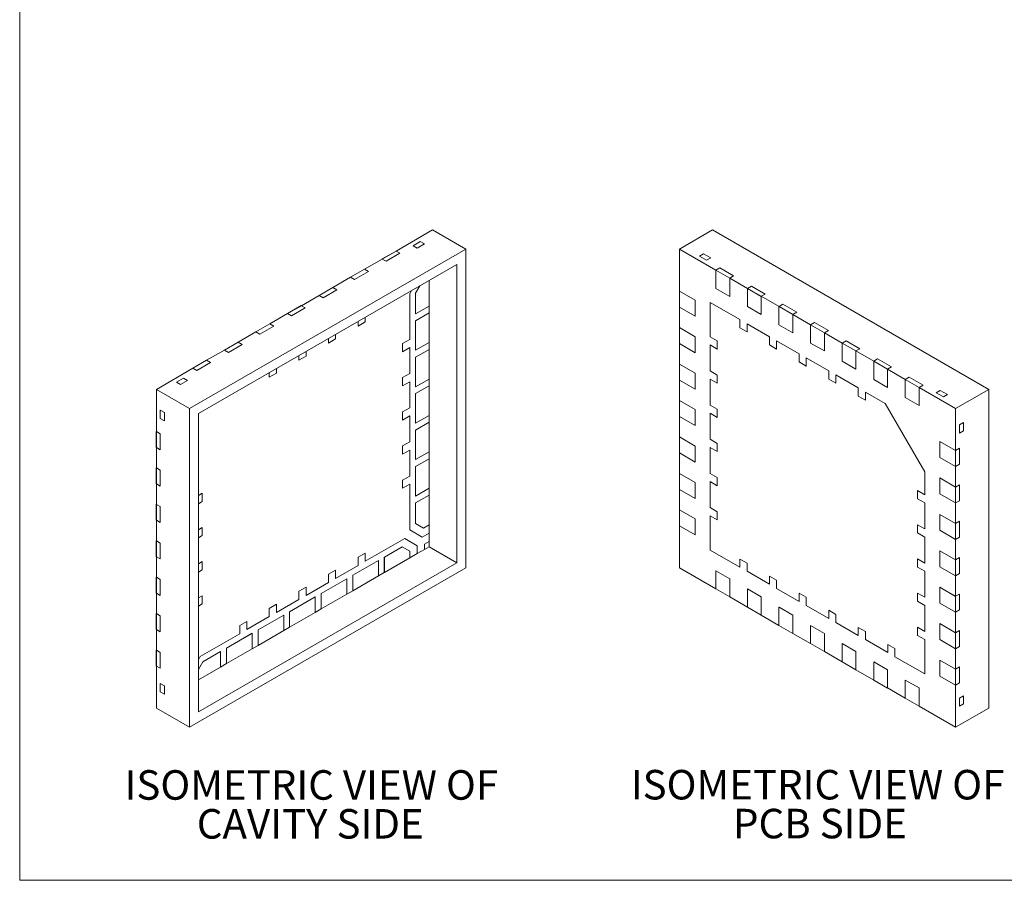
# Model space of a CAD drawing. Units: millimetres. Extents: x 0.8 to 27, y 1 to 20.8.
# Drawn here: x 0.8 to 11.4, y 1 to 10.3 of the extents above; entities that cross this region are included whole.
import ezdxf

# ---------------------------------------------------------------- set-up
doc = ezdxf.new("R2010")
doc.units = ezdxf.units.MM
doc.header["$LTSCALE"] = 0.1
doc.styles.add('SLDTEXTSTYLE0', font='GOTHIC.TTF', dxfattribs={"width": 0.913})

# ---------------------------------------------------------------- blocks, each defined once
blk = doc.blocks.new('SW_NOTE_10')
at = {"color": 0, "linetype": 'Continuous', "lineweight": 0, "char_height": 0.3175, "attachment_point": 1, "style": 'SLDTEXTSTYLE0'}
for s, insert in [('ISOMETRIC VIEW OF ', (0, 0.406)), ('PCB SIDE', (1.099, -0.012))]:
    blk.add_mtext(s, dxfattribs=dict(at, insert=insert))
blk = doc.blocks.new('SW_NOTE_11')
at = {"color": 0, "linetype": 'Continuous', "lineweight": 0, "char_height": 0.3175, "attachment_point": 1, "style": 'SLDTEXTSTYLE0'}
for s, insert in [('ISOMETRIC VIEW OF ', (0, 0.406)), ('CAVITY SIDE', (0.777, -0.012))]:
    blk.add_mtext(s, dxfattribs=dict(at, insert=insert))

msp = doc.modelspace()

# ---------------------------------------------------------------- linework, layer by layer
at = {"color": 7, "linetype": 'Continuous', "lineweight": 0}
for p in [(0.83801, 20.80787), (27.00001, 0.99587)]:
    msp.add_line(p, (0.83801, 0.99587), dxfattribs=at)
at = {"color": 7, "linetype": 'Continuous', "lineweight": 15}
for p, q in [((4.88489, 7.76528), (5.27734, 7.99183)), ((5.27734, 7.99183), (5.63372, 7.78609)), ((7.93183, 7.78622), (8.28821, 7.99195)), ((8.28821, 7.99195), (11.25806, 6.27749)), ((5.06945, 7.82283), (5.14582, 7.86692)), ((5.18952, 7.84169), (5.11315, 7.7976)), ((5.18952, 7.84169), (5.14582, 7.86692)), ((5.63372, 7.78609), (2.66387, 6.07164)), ((4.88468, 7.7654), (4.73619, 7.67967)), ((4.7364, 7.67955), (4.88489, 7.76528)), ((4.92732, 7.74078), (4.77883, 7.65506)), ((4.88489, 7.76528), (4.88468, 7.7654)), ((4.88489, 7.76528), (4.92732, 7.74078)), ((5.06945, 7.82283), (5.11315, 7.7976)), ((5.63372, 4.35662), (5.63372, 7.78609)), ((8.32428, 7.55966), (7.93183, 7.78622)), ((7.93183, 7.78622), (7.93183, 7.33304)), ((8.19191, 7.73552), (8.14821, 7.71029)), ((8.19191, 7.73552), (8.26827, 7.69143)), ((4.54548, 7.56934), (4.7364, 7.67955)), ((4.73619, 7.67943), (4.73619, 7.67967)), ((4.73619, 7.67967), (4.7364, 7.67955)), ((4.77883, 7.65506), (4.7364, 7.67955)), ((8.22457, 7.6662), (8.14821, 7.71029)), ((8.22457, 7.6662), (8.26827, 7.69143)), ((5.53826, 7.62075), (2.75933, 6.01651)), ((4.54527, 7.56946), (4.39678, 7.48374)), ((4.39699, 7.48361), (4.54548, 7.56934)), ((4.58791, 7.54484), (4.43942, 7.45912)), ((4.54548, 7.56934), (4.54527, 7.56946)), ((4.54548, 7.56934), (4.58791, 7.54484)), ((5.53826, 4.41175), (5.53826, 7.62075)), ((8.32428, 7.55966), (8.32406, 7.55954)), ((8.32406, 7.55954), (8.47256, 7.47382)), ((8.32406, 7.55954), (8.32406, 7.36357)), ((8.32428, 7.55966), (8.3667, 7.58415)), ((8.47277, 7.47394), (8.32428, 7.55966)), ((8.3667, 7.58415), (8.51519, 7.49843)), ((4.20607, 7.3734), (4.39699, 7.48361)), ((4.39678, 7.48374), (4.39699, 7.48361)), ((4.39678, 7.48349), (4.39678, 7.48374)), ((4.43942, 7.45912), (4.39699, 7.48361)), ((5.23981, 7.17234), (5.23981, 7.44846)), ((8.47256, 7.47382), (8.47277, 7.47394)), ((8.47256, 7.27785), (8.47256, 7.47382)), ((8.51519, 7.49843), (8.47277, 7.47394)), ((8.66369, 7.36372), (8.47277, 7.47394)), ((8.47277, 7.27797), (8.47277, 7.47394)), ((4.20586, 7.37352), (4.05737, 7.2878)), ((4.05758, 7.28768), (4.20607, 7.3734)), ((4.2485, 7.34891), (4.10001, 7.26318)), ((4.20607, 7.3734), (4.20586, 7.37352)), ((4.20607, 7.3734), (4.2485, 7.34891)), ((5.0319, 7.30498), (5.05222, 7.34017)), ((5.14179, 7.39188), (5.09533, 7.3114)), ((5.09533, 7.3114), (5.09533, 7.08918)), ((5.09554, 7.31128), (5.09533, 7.3114)), ((5.14222, 7.39212), (5.09554, 7.31128)), ((5.09554, 7.31128), (5.09554, 7.08905)), ((7.93162, 7.33291), (7.93183, 7.33304)), ((8.10133, 7.23494), (7.93162, 7.33291)), ((7.93162, 7.16144), (7.93162, 7.33291)), ((8.10154, 7.23507), (7.93183, 7.33304)), ((8.32406, 7.36357), (8.47256, 7.27785)), ((8.66369, 7.36372), (8.66347, 7.3636)), ((8.66347, 7.3636), (8.66347, 7.16763)), ((8.66347, 7.3636), (8.81197, 7.27788)), ((8.66369, 7.36372), (8.70611, 7.38822)), ((8.81218, 7.278), (8.66369, 7.36372)), ((8.70611, 7.38822), (8.85461, 7.30249)), ((3.86666, 7.17746), (4.05758, 7.28768)), ((4.05737, 7.28755), (4.05737, 7.2878)), ((4.05737, 7.2878), (4.05758, 7.28768)), ((4.10001, 7.26318), (4.05758, 7.28768)), ((5.0319, 6.8147), (5.0319, 7.30498)), ((8.10133, 7.23494), (8.10154, 7.23507)), ((8.10133, 7.06347), (8.10133, 7.23494)), ((8.10154, 7.06359), (8.10154, 7.23507)), ((8.26339, 7.21144), (8.26361, 7.21157)), ((8.26339, 6.84253), (8.26339, 7.21144)), ((8.26339, 7.21144), (8.58286, 7.02702)), ((8.58308, 7.02714), (8.26361, 7.21157)), ((8.47256, 7.27785), (8.47277, 7.27797)), ((8.81197, 7.27788), (8.81218, 7.278)), ((8.81197, 7.08191), (8.81197, 7.27788)), ((8.85461, 7.30249), (8.81218, 7.278)), ((9.0031, 7.16779), (8.81218, 7.278)), ((8.81218, 7.08203), (8.81218, 7.278)), ((3.86645, 7.17758), (3.71796, 7.09186)), ((3.71817, 7.09174), (3.86666, 7.17746)), ((3.90909, 7.15297), (3.76059, 7.06725)), ((3.86666, 7.17746), (3.86645, 7.17758)), ((3.86666, 7.17746), (3.90909, 7.15297)), ((5.2396, 7.09897), (5.09533, 7.01569)), ((5.09554, 7.08905), (5.23981, 7.17234)), ((5.23981, 7.09885), (5.09554, 7.01556)), ((5.2396, 7.17222), (5.2396, 7.09897)), ((5.23981, 7.09885), (5.2396, 7.09897)), ((5.23981, 6.7804), (5.23981, 7.09885)), ((7.93162, 7.16144), (8.10133, 7.06347)), ((7.93183, 7.16132), (7.93183, 6.9411)), ((8.66347, 7.16763), (8.81197, 7.08191)), ((9.0031, 7.16779), (9.00289, 7.16766)), ((9.00289, 7.16766), (9.15138, 7.08194)), ((9.00289, 7.16766), (9.00289, 6.97169)), ((9.0031, 7.16779), (9.04552, 7.19228)), ((9.15159, 7.08206), (9.0031, 7.16779)), ((9.04552, 7.19228), (9.19402, 7.10656)), ((9.19402, 7.10656), (9.15159, 7.08206)), ((3.52725, 6.98152), (3.71817, 7.09174)), ((3.71796, 7.09186), (3.71817, 7.09174)), ((3.71796, 7.09162), (3.71796, 7.09186)), ((3.76059, 7.06725), (3.71817, 7.09174)), ((4.47696, 6.95879), (4.47696, 7.00808)), ((4.55312, 7.003), (4.47696, 6.95904)), ((4.55333, 7.00288), (4.47696, 6.95879)), ((4.55312, 7.05204), (4.55312, 7.003)), ((4.55333, 7.00288), (4.55312, 7.003)), ((4.55333, 7.05217), (4.55333, 7.00288)), ((5.09554, 7.08905), (5.09533, 7.08918)), ((5.09533, 7.01569), (5.09533, 6.69724)), ((5.09554, 7.01556), (5.09533, 7.01569)), ((5.09554, 7.01556), (5.09554, 6.69711)), ((8.10133, 7.06347), (8.10154, 7.06359)), ((8.58286, 7.02702), (8.58308, 7.02714)), ((8.58286, 7.02702), (8.58286, 6.93883)), ((8.58308, 6.93895), (8.58308, 7.02714)), ((8.81197, 7.08191), (8.81218, 7.08203)), ((9.15138, 7.08194), (9.15159, 7.08206)), ((9.15138, 6.88597), (9.15138, 7.08194)), ((9.34251, 6.97185), (9.15159, 7.08206)), ((9.15159, 6.88609), (9.15159, 7.08206)), ((9.34251, 6.97185), (9.38494, 6.99634)), ((9.38494, 6.99634), (9.53343, 6.91062)), ((3.18784, 6.78559), (3.37876, 6.8958)), ((3.52704, 6.98165), (3.37854, 6.89592)), ((3.37854, 6.89592), (3.37876, 6.8958)), ((3.37854, 6.89568), (3.37854, 6.89592)), ((3.37876, 6.8958), (3.52725, 6.98152)), ((3.42118, 6.87131), (3.37876, 6.8958)), ((3.56968, 6.95703), (3.42118, 6.87131)), ((3.52725, 6.98152), (3.52704, 6.98165)), ((3.52725, 6.98152), (3.56968, 6.95703)), ((7.93162, 6.94097), (7.93183, 6.9411)), ((8.10133, 6.843), (7.93162, 6.94097)), ((7.93162, 6.7695), (7.93162, 6.94097)), ((8.10154, 6.84313), (7.93183, 6.9411)), ((8.58286, 6.93883), (8.58308, 6.93895)), ((8.58286, 6.93883), (8.65923, 6.89474)), ((8.65923, 6.89499), (8.58308, 6.93895)), ((8.65923, 6.98293), (8.65944, 6.98305)), ((8.65923, 6.89474), (8.65923, 6.98293)), ((8.65923, 6.98293), (8.90106, 6.84332)), ((8.90127, 6.84345), (8.65944, 6.98305)), ((9.00289, 6.97169), (9.15138, 6.88597)), ((9.15138, 6.88597), (9.15159, 6.88609)), ((9.34251, 6.97185), (9.3423, 6.97173)), ((9.3423, 6.97173), (9.49079, 6.886)), ((9.3423, 6.97173), (9.3423, 6.77576)), ((9.491, 6.88613), (9.34251, 6.97185)), ((9.49079, 6.886), (9.491, 6.88613)), ((9.49079, 6.69003), (9.49079, 6.886)), ((9.53343, 6.91062), (9.491, 6.88613)), ((9.68192, 6.77591), (9.491, 6.88613)), ((9.491, 6.69016), (9.491, 6.88613)), ((3.18763, 6.78571), (3.03913, 6.69998)), ((3.03935, 6.69986), (3.18784, 6.78559)), ((3.18784, 6.78559), (3.18763, 6.78571)), ((3.18784, 6.78559), (3.23026, 6.76109)), ((4.15877, 6.7751), (4.15877, 6.82439)), ((4.23492, 6.81931), (4.15877, 6.77534)), ((4.23513, 6.81919), (4.15877, 6.7751)), ((4.23492, 6.86835), (4.23492, 6.81931)), ((4.23513, 6.81919), (4.23492, 6.81931)), ((4.23513, 6.86847), (4.23513, 6.81919)), ((4.95553, 6.77062), (5.0319, 6.8147)), ((5.09554, 6.69711), (5.23981, 6.7804)), ((5.2396, 6.78028), (5.2396, 6.70703)), ((8.10133, 6.843), (8.10154, 6.84313)), ((8.10133, 6.67153), (8.10133, 6.843)), ((8.10154, 6.67165), (8.10154, 6.84313)), ((8.33976, 6.79844), (8.26339, 6.84253)), ((8.33976, 6.71026), (8.33976, 6.79844)), ((8.90106, 6.84332), (8.90127, 6.84345)), ((8.90106, 6.84332), (8.90106, 6.75514)), ((8.90127, 6.75526), (8.90127, 6.84345)), ((8.97743, 6.79924), (8.97764, 6.79936)), ((8.97743, 6.71105), (8.97743, 6.79924)), ((8.97743, 6.79924), (9.21926, 6.65963)), ((9.21947, 6.65976), (8.97764, 6.79936)), ((9.68192, 6.77591), (9.72435, 6.8004)), ((9.72435, 6.8004), (9.87284, 6.71468)), ((2.84843, 6.58965), (3.03935, 6.69986)), ((3.03913, 6.69998), (3.03935, 6.69986)), ((3.03913, 6.69974), (3.03913, 6.69998)), ((3.08177, 6.67537), (3.03935, 6.69986)), ((3.23026, 6.76109), (3.08177, 6.67537)), ((3.91672, 6.68466), (3.91672, 6.63562)), ((3.91694, 6.68478), (3.91694, 6.63549)), ((4.95553, 6.68243), (4.95553, 6.77062)), ((4.95553, 6.68267), (5.03169, 6.72664)), ((5.0319, 6.72652), (4.95553, 6.68243)), ((5.0319, 6.72652), (5.03169, 6.72664)), ((5.0319, 6.44726), (5.0319, 6.72652)), ((5.2396, 6.70703), (5.09533, 6.62375)), ((5.09554, 6.69711), (5.09533, 6.69724)), ((5.23981, 6.70691), (5.09554, 6.62362)), ((5.23981, 6.70691), (5.2396, 6.70703)), ((5.23981, 6.38846), (5.23981, 6.70691)), ((7.93162, 6.7695), (8.10133, 6.67153)), ((7.93183, 6.76938), (7.93183, 6.54916)), ((8.10133, 6.67153), (8.10154, 6.67165)), ((8.26339, 6.75434), (8.26361, 6.75447)), ((8.26339, 6.47509), (8.26339, 6.75434)), ((8.26339, 6.75434), (8.33976, 6.71026)), ((8.33976, 6.7105), (8.26361, 6.75447)), ((8.90106, 6.75514), (8.90127, 6.75526)), ((8.90106, 6.75514), (8.97743, 6.71105)), ((8.97743, 6.7113), (8.90127, 6.75526)), ((9.3423, 6.77576), (9.49079, 6.69003)), ((9.49079, 6.69003), (9.491, 6.69016)), ((9.68192, 6.77591), (9.68171, 6.77579)), ((9.68171, 6.77579), (9.8302, 6.69007)), ((9.68171, 6.77579), (9.68171, 6.57982)), ((9.83041, 6.69019), (9.68192, 6.77591)), ((9.8302, 6.69007), (9.83041, 6.69019)), ((9.8302, 6.4941), (9.8302, 6.69007)), ((9.87284, 6.71468), (9.83041, 6.69019)), ((10.02133, 6.57997), (9.83041, 6.69019)), ((9.83041, 6.49422), (9.83041, 6.69019)), ((2.84821, 6.58977), (2.69972, 6.50405)), ((2.69993, 6.50392), (2.84843, 6.58965)), ((2.89085, 6.56516), (2.74236, 6.47943)), ((2.84843, 6.58965), (2.84821, 6.58977)), ((2.84843, 6.58965), (2.89085, 6.56516)), ((3.84057, 6.59141), (3.84057, 6.6407)), ((3.91672, 6.63562), (3.84057, 6.59165)), ((3.91694, 6.63549), (3.84057, 6.59141)), ((3.91694, 6.63549), (3.91672, 6.63562)), ((5.09533, 6.62375), (5.09533, 6.3053)), ((5.09554, 6.62362), (5.09533, 6.62375)), ((5.09554, 6.62362), (5.09554, 6.30517)), ((9.21926, 6.65963), (9.21947, 6.65976)), ((9.21926, 6.65963), (9.21926, 6.57145)), ((9.21926, 6.57145), (9.21947, 6.57157)), ((9.21926, 6.57145), (9.29563, 6.52736)), ((9.21947, 6.57157), (9.21947, 6.65976)), ((9.29563, 6.52761), (9.21947, 6.57157)), ((9.29563, 6.61555), (9.29584, 6.61567)), ((9.29563, 6.52736), (9.29563, 6.61555)), ((9.29563, 6.61555), (9.53746, 6.47594)), ((9.53767, 6.47606), (9.29584, 6.61567)), ((9.68171, 6.57982), (9.8302, 6.4941)), ((10.02133, 6.57997), (10.02112, 6.57985)), ((10.02112, 6.57985), (10.16961, 6.49413)), ((10.02112, 6.57985), (10.02112, 6.38388)), ((10.02133, 6.57997), (10.06376, 6.60447)), ((10.16982, 6.49425), (10.02133, 6.57997)), ((10.06376, 6.60447), (10.21225, 6.51874)), ((2.30749, 6.27737), (2.69993, 6.50392)), ((2.69972, 6.5038), (2.69972, 6.50405)), ((2.69972, 6.50405), (2.69993, 6.50392)), ((2.74236, 6.47943), (2.69993, 6.50392)), ((3.59853, 6.50097), (3.59853, 6.45192)), ((3.59874, 6.50109), (3.59874, 6.4518)), ((7.93162, 6.54903), (7.93183, 6.54916)), ((8.10133, 6.45107), (7.93162, 6.54903)), ((7.93162, 6.37756), (7.93162, 6.54903)), ((8.10154, 6.45119), (7.93183, 6.54916)), ((8.33976, 6.431), (8.26339, 6.47509)), ((9.53746, 6.47594), (9.53767, 6.47606)), ((9.53746, 6.47594), (9.53746, 6.38775)), ((9.53767, 6.38788), (9.53767, 6.47606)), ((9.8302, 6.4941), (9.83041, 6.49422)), ((10.16961, 6.49413), (10.16982, 6.49425)), ((10.16961, 6.29816), (10.16961, 6.49413)), ((10.21225, 6.51874), (10.16982, 6.49425)), ((10.36074, 6.38403), (10.16982, 6.49425)), ((10.16982, 6.29828), (10.16982, 6.49425)), ((2.52386, 6.3533), (2.60023, 6.39738)), ((2.52386, 6.3533), (2.56756, 6.32807)), ((2.64393, 6.37216), (2.56756, 6.32807)), ((2.64393, 6.37216), (2.60023, 6.39738)), ((3.52237, 6.40772), (3.52237, 6.457)), ((3.59853, 6.45192), (3.52237, 6.40796)), ((3.59874, 6.4518), (3.52237, 6.40772)), ((3.59874, 6.4518), (3.59853, 6.45192)), ((4.95553, 6.40317), (5.0319, 6.44726)), ((4.95553, 6.31499), (4.95553, 6.40317)), ((4.95553, 6.31523), (5.03169, 6.35919)), ((5.0319, 6.35907), (4.95553, 6.31499)), ((5.0319, 6.35907), (5.03169, 6.35919)), ((5.0319, 6.07981), (5.0319, 6.35907)), ((5.09554, 6.30517), (5.23981, 6.38846)), ((5.2396, 6.38834), (5.2396, 6.31509)), ((7.93162, 6.37756), (8.10133, 6.27959)), ((7.93183, 6.37744), (7.93183, 6.15722)), ((8.10133, 6.45107), (8.10154, 6.45119)), ((8.10133, 6.27959), (8.10133, 6.45107)), ((8.10154, 6.27971), (8.10154, 6.45119)), ((8.26339, 6.3869), (8.26361, 6.38702)), ((8.26339, 6.10764), (8.26339, 6.3869)), ((8.26339, 6.3869), (8.33976, 6.34281)), ((8.33976, 6.34306), (8.26361, 6.38702)), ((8.33976, 6.34281), (8.33976, 6.431)), ((9.53746, 6.38775), (9.53767, 6.38788)), ((9.53746, 6.38775), (9.61383, 6.34367)), ((9.61383, 6.34391), (9.53767, 6.38788)), ((9.61383, 6.43185), (9.61404, 6.43198)), ((9.61383, 6.34367), (9.61383, 6.43185)), ((9.61383, 6.43185), (9.85566, 6.29225)), ((9.85587, 6.29237), (9.61404, 6.43198)), ((10.02112, 6.38388), (10.16961, 6.29816)), ((10.36074, 6.38403), (10.36053, 6.38391)), ((10.36053, 6.38391), (10.36053, 6.18794)), ((10.36053, 6.38391), (10.50902, 6.29819)), ((10.36074, 6.38403), (10.40317, 6.40853)), ((10.50924, 6.29831), (10.36074, 6.38403)), ((10.40317, 6.40853), (10.55166, 6.3228)), ((2.30749, 5.82419), (2.30749, 6.27737)), ((2.30749, 6.27737), (2.66387, 6.07164)), ((5.2396, 6.31509), (5.09533, 6.23181)), ((5.09554, 6.30517), (5.09533, 6.3053)), ((5.23981, 6.31497), (5.09554, 6.23169)), ((5.23981, 6.31497), (5.2396, 6.31509)), ((5.23981, 5.99652), (5.23981, 6.31497)), ((8.10133, 6.27959), (8.10154, 6.27971)), ((9.85566, 6.29225), (9.85587, 6.29237)), ((9.85566, 6.29225), (9.85566, 6.20406)), ((9.85587, 6.20419), (9.85587, 6.29237)), ((9.93202, 6.24816), (9.93224, 6.24829)), ((9.93202, 6.15998), (9.93202, 6.24816)), ((9.93202, 6.24816), (10.14543, 6.12497)), ((10.14564, 6.12509), (9.93224, 6.24829)), ((10.16961, 6.29816), (10.16982, 6.29828)), ((10.50902, 6.29819), (10.50924, 6.29831)), ((10.50902, 6.10222), (10.50902, 6.29819)), ((10.55166, 6.3228), (10.50924, 6.29831)), ((10.90168, 6.07176), (10.50924, 6.29831)), ((10.50924, 6.10234), (10.50924, 6.29831)), ((10.73749, 6.26598), (10.69379, 6.24076)), ((10.73749, 6.26598), (10.81386, 6.2219)), ((10.90168, 6.07176), (11.25806, 6.27749)), ((11.25806, 6.27749), (11.25806, 2.84802)), ((5.09533, 6.23181), (5.09533, 5.91336)), ((5.09554, 6.23169), (5.09533, 6.23181)), ((5.09554, 6.23169), (5.09554, 5.91323)), ((7.93162, 6.15709), (7.93183, 6.15722)), ((8.10133, 6.05913), (7.93162, 6.15709)), ((7.93162, 5.98562), (7.93162, 6.15709)), ((8.10154, 6.05925), (7.93183, 6.15722)), ((9.85566, 6.20406), (9.85587, 6.20419)), ((9.85566, 6.20406), (9.93202, 6.15998)), ((9.93202, 6.16022), (9.85587, 6.20419)), ((10.36053, 6.18794), (10.50902, 6.10222)), ((10.77016, 6.19667), (10.69379, 6.24076)), ((10.77016, 6.19667), (10.81386, 6.2219)), ((2.39362, 6.02678), (2.34992, 6.05201)), ((2.34992, 5.96382), (2.34992, 6.05201)), ((2.66387, 6.07164), (2.66387, 2.64216)), ((4.95553, 6.03573), (5.0319, 6.07981)), ((4.95553, 5.94754), (4.95553, 6.03573)), ((8.10133, 6.05913), (8.10154, 6.05925)), ((8.10133, 5.88765), (8.10133, 6.05913)), ((8.10154, 5.88777), (8.10154, 6.05925)), ((8.33976, 6.06356), (8.26339, 6.10764)), ((8.33976, 5.97537), (8.33976, 6.06356)), ((10.14543, 6.12497), (10.14564, 6.12509)), ((10.14543, 6.12497), (10.56969, 5.39012)), ((10.56991, 5.39024), (10.14564, 6.12509)), ((10.50902, 6.10222), (10.50924, 6.10234)), ((10.90168, 5.61858), (10.90168, 6.07176)), ((2.34992, 5.96382), (2.39362, 5.9386)), ((2.39362, 6.02678), (2.39362, 5.9386)), ((2.75933, 6.01651), (2.75933, 2.80751)), ((4.95553, 5.94779), (5.03169, 5.99175)), ((5.0319, 5.99163), (4.95553, 5.94754)), ((5.0319, 5.99163), (5.03169, 5.99175)), ((5.0319, 5.71237), (5.0319, 5.99163)), ((5.09554, 5.91323), (5.23981, 5.99652)), ((5.2396, 5.9964), (5.2396, 5.92315)), ((7.93162, 5.98562), (8.10133, 5.88765)), ((7.93183, 5.9855), (7.93183, 5.76528)), ((8.26339, 6.01946), (8.26361, 6.01958)), ((8.26339, 5.7402), (8.26339, 6.01946)), ((8.26339, 6.01946), (8.33976, 5.97537)), ((8.33976, 5.97562), (8.26361, 6.01958)), ((2.30728, 5.82431), (2.30749, 5.82444)), ((2.30749, 5.82419), (2.30728, 5.82431)), ((2.30728, 5.82431), (2.30728, 5.65284)), ((2.30749, 5.82419), (2.34992, 5.7997)), ((2.30749, 5.65272), (2.30749, 5.82419)), ((5.2396, 5.92315), (5.09533, 5.83987)), ((5.09554, 5.91323), (5.09533, 5.91336)), ((5.09533, 5.83987), (5.09533, 5.52142)), ((5.09554, 5.83975), (5.09533, 5.83987)), ((5.23981, 5.92303), (5.09554, 5.83975)), ((5.09554, 5.83975), (5.09554, 5.52129)), ((5.23981, 5.92303), (5.2396, 5.92315)), ((5.23981, 5.60458), (5.23981, 5.92303)), ((8.10133, 5.88765), (8.10154, 5.88777)), ((10.98781, 5.92061), (10.94411, 5.89538)), ((10.94411, 5.8072), (10.94411, 5.89538)), ((10.94411, 5.8072), (10.98781, 5.83242)), ((10.98781, 5.92061), (10.98781, 5.83242)), ((2.34992, 5.7997), (2.34992, 5.62823)), ((7.93162, 5.76515), (7.93183, 5.76528)), ((8.10133, 5.66719), (7.93162, 5.76515)), ((7.93162, 5.59368), (7.93162, 5.76515)), ((8.10154, 5.66731), (7.93183, 5.76528)), ((8.33976, 5.69611), (8.26339, 5.7402)), ((2.30728, 5.65284), (2.30749, 5.65272)), ((2.30749, 5.43225), (2.30749, 5.65272)), ((2.34992, 5.62823), (2.30749, 5.65272)), ((4.95553, 5.66829), (5.0319, 5.71237)), ((4.95553, 5.5801), (4.95553, 5.66829)), ((4.95553, 5.58034), (5.03169, 5.62431)), ((5.0319, 5.62418), (4.95553, 5.5801)), ((5.0319, 5.62418), (5.03169, 5.62431)), ((5.0319, 5.34493), (5.0319, 5.62418)), ((8.10133, 5.66719), (8.10154, 5.66731)), ((8.10133, 5.49571), (8.10133, 5.66719)), ((8.10154, 5.49583), (8.10154, 5.66731)), ((8.26339, 5.65201), (8.26361, 5.65214)), ((8.26339, 5.37276), (8.26339, 5.65201)), ((8.26339, 5.65201), (8.33976, 5.60793)), ((8.33976, 5.60817), (8.26361, 5.65214)), ((8.33976, 5.60793), (8.33976, 5.69611)), ((10.73176, 5.71643), (10.73197, 5.71655)), ((10.90147, 5.61846), (10.73176, 5.71643)), ((10.73176, 5.71643), (10.73176, 5.54495)), ((10.90168, 5.61858), (10.73197, 5.71655)), ((10.90168, 5.61858), (10.90147, 5.61846)), ((10.90147, 5.61846), (10.90147, 5.44698)), ((10.90168, 5.61858), (10.94411, 5.64307)), ((10.90168, 5.44711), (10.90168, 5.61858)), ((10.94411, 5.64307), (10.94411, 5.4716)), ((5.2396, 5.53121), (5.09533, 5.44793)), ((5.09554, 5.52129), (5.09533, 5.52142)), ((5.09554, 5.52129), (5.23981, 5.60458)), ((5.23981, 5.53109), (5.09554, 5.44781)), ((5.2396, 5.60446), (5.2396, 5.53121)), ((5.23981, 5.53109), (5.2396, 5.53121)), ((5.23981, 5.21264), (5.23981, 5.53109)), ((7.93162, 5.59368), (8.10133, 5.49571)), ((7.93183, 5.59356), (7.93183, 5.37334)), ((10.73176, 5.54495), (10.90147, 5.44698)), ((2.30728, 5.43237), (2.30749, 5.4325)), ((2.30749, 5.43225), (2.30728, 5.43237)), ((2.30728, 5.43237), (2.30728, 5.2609)), ((2.30749, 5.43225), (2.34992, 5.40776)), ((2.30749, 5.43225), (2.30749, 5.26078)), ((2.34992, 5.40776), (2.34992, 5.23629)), ((5.09533, 5.44793), (5.09533, 5.12948)), ((5.09554, 5.44781), (5.09533, 5.44793)), ((5.09554, 5.44781), (5.09554, 5.12936)), ((8.10133, 5.49571), (8.10154, 5.49583)), ((10.90147, 5.44698), (10.90168, 5.44711)), ((10.94411, 5.4716), (10.90168, 5.44711)), ((10.90168, 5.22664), (10.90168, 5.44711)), ((4.95553, 5.30084), (5.0319, 5.34493)), ((4.95553, 5.21266), (4.95553, 5.30084)), ((7.93162, 5.37322), (7.93183, 5.37334)), ((8.10133, 5.27525), (7.93162, 5.37322)), ((7.93162, 5.20174), (7.93162, 5.37322)), ((8.10154, 5.27537), (7.93183, 5.37334)), ((8.33976, 5.32867), (8.26339, 5.37276)), ((8.33976, 5.24048), (8.33976, 5.32867)), ((10.56969, 5.39012), (10.56991, 5.39024)), ((10.56969, 5.39012), (10.56969, 5.14369)), ((10.56991, 5.14381), (10.56991, 5.39024)), ((10.73176, 5.32449), (10.73197, 5.32461)), ((10.90147, 5.22652), (10.73176, 5.32449)), ((10.73176, 5.32449), (10.73176, 5.15301)), ((10.90168, 5.22664), (10.73197, 5.32461)), ((2.30728, 5.2609), (2.30749, 5.26078)), ((2.30749, 5.04031), (2.30749, 5.26078)), ((2.34992, 5.23629), (2.30749, 5.26078)), ((4.95553, 5.2129), (5.03169, 5.25686)), ((5.0319, 5.25674), (4.95553, 5.21266)), ((5.0319, 5.25674), (5.03169, 5.25686)), ((5.0319, 4.76646), (5.0319, 5.25674)), ((5.09554, 5.12936), (5.23981, 5.21264)), ((5.2396, 5.21252), (5.2396, 5.13927)), ((7.93162, 5.20174), (8.10133, 5.10377)), ((7.93183, 5.20162), (7.93183, 4.9814)), ((8.10133, 5.27525), (8.10154, 5.27537)), ((8.10133, 5.10377), (8.10133, 5.27525)), ((8.10154, 5.1039), (8.10154, 5.27537)), ((8.26339, 5.28457), (8.26361, 5.28469)), ((8.26339, 5.00531), (8.26339, 5.28457)), ((8.26339, 5.28457), (8.33976, 5.24048)), ((8.33976, 5.24073), (8.26361, 5.28469)), ((10.90168, 5.22664), (10.90147, 5.22652)), ((10.90147, 5.22652), (10.90147, 5.05504)), ((10.90168, 5.22664), (10.94411, 5.25113)), ((10.90168, 5.22664), (10.90168, 5.05517)), ((10.94411, 5.25113), (10.94411, 5.07966)), ((2.75933, 5.13533), (2.80197, 5.15995)), ((2.80176, 5.07188), (2.80176, 5.15982)), ((2.80197, 5.15995), (2.80197, 5.07176)), ((5.09533, 5.05599), (5.2396, 5.13927)), ((5.09554, 5.12936), (5.09533, 5.12948)), ((5.23981, 5.13915), (5.09554, 5.05587)), ((5.23981, 5.13915), (5.2396, 5.13927)), ((5.23981, 4.8207), (5.23981, 5.13915)), ((8.10133, 5.10377), (8.10154, 5.1039)), ((10.56969, 5.14369), (10.49333, 5.18777)), ((10.49333, 5.18777), (10.49333, 5.09959)), ((10.49333, 5.09959), (10.49354, 5.09971)), ((10.49333, 5.09959), (10.56969, 5.0555)), ((10.49354, 5.18765), (10.49354, 5.09971)), ((10.49354, 5.09971), (10.56991, 5.05562)), ((10.56969, 5.14369), (10.56991, 5.14381)), ((10.73176, 5.15301), (10.90147, 5.05504)), ((2.30728, 5.04043), (2.30749, 5.04056)), ((2.30749, 5.04031), (2.30728, 5.04043)), ((2.30728, 5.04043), (2.30728, 4.86896)), ((2.30749, 5.04031), (2.34992, 5.01582)), ((2.30749, 4.86884), (2.30749, 5.04031)), ((2.34992, 5.01582), (2.34992, 4.84435)), ((2.75933, 5.04739), (2.80176, 5.07188)), ((2.80197, 5.07176), (2.75933, 5.04714)), ((2.80197, 5.07176), (2.80176, 5.07188)), ((5.09533, 5.05599), (5.09533, 4.83376)), ((5.09554, 5.05587), (5.09533, 5.05599)), ((5.09554, 5.05587), (5.09554, 4.83364)), ((7.93162, 4.98128), (7.93183, 4.9814)), ((8.10133, 4.88331), (7.93162, 4.98128)), ((7.93162, 4.8098), (7.93162, 4.98128)), ((8.10154, 4.88343), (7.93183, 4.9814)), ((8.33976, 4.96123), (8.26339, 5.00531)), ((10.56969, 5.0555), (10.56991, 5.05562)), ((10.56969, 5.0555), (10.56969, 4.77624)), ((10.56991, 4.77637), (10.56991, 5.05562)), ((10.90147, 5.05504), (10.90168, 5.05517)), ((10.94411, 5.07966), (10.90168, 5.05517)), ((10.90168, 4.8347), (10.90168, 5.05517)), ((8.10133, 4.88331), (8.10154, 4.88343)), ((8.10133, 4.71183), (8.10133, 4.88331)), ((8.10154, 4.71196), (8.10154, 4.88343)), ((8.26339, 4.91713), (8.26361, 4.91725)), ((8.26339, 4.54821), (8.26339, 4.91713)), ((8.26339, 4.91713), (8.33976, 4.87304)), ((8.33976, 4.87329), (8.26361, 4.91725)), ((8.33976, 4.87304), (8.33976, 4.96123)), ((10.73176, 4.93255), (10.73197, 4.93267)), ((10.90147, 4.83458), (10.73176, 4.93255)), ((10.73176, 4.93255), (10.73176, 4.76107)), ((10.90168, 4.8347), (10.73197, 4.93267)), ((2.30728, 4.86896), (2.30749, 4.86884)), ((2.30749, 4.64837), (2.30749, 4.86884)), ((2.34992, 4.84435), (2.30749, 4.86884)), ((2.75933, 4.76789), (2.80197, 4.7925)), ((2.80176, 4.70444), (2.80176, 4.79238)), ((2.80197, 4.7925), (2.80197, 4.70432)), ((5.16736, 4.68824), (5.0319, 4.76646)), ((5.09554, 4.83364), (5.09533, 4.83376)), ((5.09533, 4.83376), (5.17866, 4.78564)), ((5.09554, 4.83364), (5.17887, 4.78552)), ((5.17887, 4.78552), (5.17866, 4.78564)), ((5.17887, 4.78552), (5.23981, 4.8207)), ((5.2396, 4.82058), (5.2396, 4.73019)), ((7.93162, 4.8098), (8.10133, 4.71183)), ((7.93183, 4.80968), (7.93183, 4.35674)), ((10.56969, 4.77624), (10.49333, 4.82033)), ((10.49333, 4.82033), (10.49333, 4.73214)), ((10.49354, 4.82021), (10.49354, 4.73227)), ((10.56969, 4.77624), (10.56991, 4.77637)), ((10.90168, 4.8347), (10.90147, 4.83458)), ((10.90147, 4.83458), (10.90147, 4.6631)), ((10.90168, 4.8347), (10.94411, 4.85919)), ((10.90168, 4.66323), (10.90168, 4.8347)), ((10.94411, 4.85919), (10.94411, 4.68772)), ((2.75933, 4.67995), (2.80176, 4.70444)), ((2.80197, 4.70432), (2.75933, 4.6797)), ((2.80197, 4.70432), (2.80176, 4.70444)), ((4.55333, 4.42783), (4.9779, 4.67293)), ((4.9779, 4.67293), (5.11336, 4.59471)), ((4.9779, 4.67293), (5.11315, 4.59483)), ((5.2396, 4.73019), (5.16715, 4.68836)), ((5.23981, 4.73007), (5.16736, 4.68824)), ((5.23981, 4.73007), (5.2396, 4.73019)), ((5.23981, 4.64188), (5.23981, 4.73007)), ((8.10133, 4.71183), (8.10154, 4.71196)), ((10.49333, 4.73214), (10.49354, 4.73227)), ((10.49333, 4.73214), (10.56969, 4.68806)), ((10.49354, 4.73227), (10.56991, 4.68818)), ((10.56969, 4.68806), (10.56991, 4.68818)), ((10.56969, 4.68806), (10.56969, 4.4088)), ((10.56991, 4.40892), (10.56991, 4.68818)), ((10.73176, 4.76107), (10.90147, 4.6631)), ((10.90147, 4.6631), (10.90168, 4.66323)), ((10.94411, 4.68772), (10.90168, 4.66323)), ((10.90168, 4.44276), (10.90168, 4.66323)), ((2.30728, 4.64849), (2.30749, 4.64862)), ((2.30749, 4.64837), (2.30728, 4.64849)), ((2.30728, 4.64849), (2.30728, 4.47702)), ((2.30749, 4.64837), (2.34992, 4.62388)), ((2.30749, 4.4769), (2.30749, 4.64837)), ((2.34992, 4.62388), (2.34992, 4.45241)), ((4.95133, 4.58435), (4.75889, 4.47326)), ((4.95154, 4.58423), (4.7591, 4.47313)), ((4.95154, 4.58423), (4.95133, 4.58435)), ((4.95154, 4.58423), (4.95133, 4.58435)), ((5.03487, 4.53611), (4.95154, 4.58423)), ((5.11315, 4.59483), (5.11315, 4.51117)), ((5.11336, 4.59471), (5.11315, 4.59483)), ((5.11336, 4.59471), (5.11336, 4.51104)), ((5.11336, 4.51104), (5.18973, 4.55513)), ((5.18973, 4.61297), (5.23981, 4.64188)), ((5.18973, 4.55513), (5.18973, 4.61297)), ((5.2396, 4.58417), (5.18973, 4.55538)), ((5.2396, 4.64176), (5.2396, 4.58417)), ((5.2396, 4.58417), (5.53826, 4.41175)), ((2.30728, 4.47702), (2.30749, 4.4769)), ((2.30749, 4.25643), (2.30749, 4.4769)), ((2.34992, 4.45241), (2.30749, 4.4769)), ((4.47696, 4.47193), (4.55333, 4.51602)), ((4.47696, 4.38375), (4.47696, 4.47193)), ((4.55312, 4.5159), (4.55312, 4.42796)), ((4.55333, 4.51602), (4.55333, 4.42783)), ((4.75889, 4.47326), (4.75889, 4.30666)), ((4.7591, 4.47313), (4.75889, 4.47326)), ((4.7591, 4.47313), (4.7591, 4.30653)), ((4.7591, 4.30653), (5.03487, 4.46573)), ((5.03487, 4.46573), (5.03487, 4.53611)), ((5.11315, 4.51117), (5.03487, 4.46598)), ((5.11336, 4.51104), (5.11315, 4.51117)), ((8.58286, 4.36379), (8.26339, 4.54821)), ((8.65923, 4.40789), (8.58286, 4.45197)), ((8.58286, 4.45197), (8.58286, 4.36379)), ((8.58308, 4.45185), (8.58308, 4.36391)), ((10.56969, 4.4088), (10.49333, 4.45289)), ((10.49333, 4.45289), (10.49333, 4.3647)), ((10.49354, 4.45277), (10.49354, 4.36482)), ((10.73176, 4.54061), (10.73197, 4.54073)), ((10.73176, 4.54061), (10.73176, 4.36913)), ((10.90147, 4.44264), (10.73176, 4.54061)), ((10.90168, 4.44276), (10.73197, 4.54073)), ((10.90168, 4.44276), (10.94411, 4.46725)), ((10.94411, 4.46725), (10.94411, 4.29578)), ((2.66387, 2.64216), (5.63372, 4.35662)), ((2.75933, 4.40044), (2.80197, 4.42506)), ((2.75933, 2.80751), (5.53826, 4.41175)), ((2.80176, 4.337), (2.80176, 4.42494)), ((2.80197, 4.42506), (2.80197, 4.33687)), ((4.23513, 4.24414), (4.47696, 4.38375)), ((4.69525, 4.43652), (4.41948, 4.27732)), ((4.69546, 4.43639), (4.41969, 4.2772)), ((4.55333, 4.42783), (4.55312, 4.42796)), ((4.69546, 4.43639), (4.69525, 4.43652)), ((4.69546, 4.2698), (4.69546, 4.43639)), ((7.93183, 4.35674), (8.32406, 4.13031)), ((8.58286, 4.36379), (8.58308, 4.36391)), ((8.65923, 4.3197), (8.65923, 4.40789)), ((10.49333, 4.3647), (10.49354, 4.36482)), ((10.49333, 4.3647), (10.56969, 4.32062)), ((10.49354, 4.36482), (10.56991, 4.32074)), ((10.56969, 4.4088), (10.56991, 4.40892)), ((10.73176, 4.36913), (10.90147, 4.27116)), ((10.90168, 4.44276), (10.90147, 4.44264)), ((10.90147, 4.44264), (10.90147, 4.27116)), ((10.90168, 4.27129), (10.90168, 4.44276)), ((2.30728, 4.25656), (2.30749, 4.25668)), ((2.30749, 4.25643), (2.30728, 4.25656)), ((2.30728, 4.25656), (2.30728, 4.08508)), ((2.30749, 4.25643), (2.34992, 4.23194)), ((2.30749, 4.08496), (2.30749, 4.25643)), ((2.75933, 4.3125), (2.80176, 4.337)), ((2.80197, 4.33687), (2.75933, 4.31226)), ((2.80197, 4.33687), (2.80176, 4.337)), ((4.35584, 4.24058), (4.08007, 4.08138)), ((4.35605, 4.24046), (4.08028, 4.08126)), ((4.15877, 4.28824), (4.23513, 4.33233)), ((4.15877, 4.20006), (4.15877, 4.28824)), ((4.23492, 4.33221), (4.23492, 4.24426)), ((4.23513, 4.24414), (4.23492, 4.24426)), ((4.23513, 4.33233), (4.23513, 4.24414)), ((4.35605, 4.24046), (4.35584, 4.24058)), ((4.35605, 4.07386), (4.35605, 4.24046)), ((4.41948, 4.27732), (4.41948, 4.11072)), ((4.41969, 4.2772), (4.41948, 4.27732)), ((4.41969, 4.2772), (4.41969, 4.1106)), ((4.41969, 4.1106), (4.69546, 4.2698)), ((4.75889, 4.30666), (4.69546, 4.27004)), ((4.7591, 4.30653), (4.75889, 4.30666)), ((8.32406, 4.32604), (8.32428, 4.32616)), ((8.32406, 4.32604), (8.32406, 4.13007)), ((8.47256, 4.24032), (8.32406, 4.32604)), ((8.47277, 4.24044), (8.32428, 4.32616)), ((8.47256, 4.24032), (8.47277, 4.24044)), ((8.47256, 4.04435), (8.47256, 4.24032)), ((8.47277, 4.04447), (8.47277, 4.24044)), ((8.90106, 4.1801), (8.65923, 4.3197)), ((8.97743, 4.2242), (8.90106, 4.26828)), ((8.90106, 4.26828), (8.90106, 4.1801)), ((8.90127, 4.26816), (8.90127, 4.18022)), ((10.56969, 4.32062), (10.56991, 4.32074)), ((10.56969, 4.32062), (10.56969, 4.04136)), ((10.56991, 4.04148), (10.56991, 4.32074)), ((10.90147, 4.27116), (10.90168, 4.27129)), ((10.94411, 4.29578), (10.90168, 4.27129)), ((10.90168, 4.05082), (10.90168, 4.27129)), ((2.34992, 4.23194), (2.34992, 4.06047)), ((3.84057, 4.10455), (3.91694, 4.14864)), ((3.91672, 4.14851), (3.91672, 4.06057)), ((3.91694, 4.06045), (4.15877, 4.20006)), ((3.91694, 4.14864), (3.91694, 4.06045)), ((8.47256, 4.04435), (8.32406, 4.13007)), ((8.66347, 4.1301), (8.66369, 4.13022)), ((8.66347, 4.1301), (8.66347, 3.93413)), ((8.81197, 4.04438), (8.66347, 4.1301)), ((8.81218, 4.0445), (8.66369, 4.13022)), ((8.90106, 4.1801), (8.90127, 4.18022)), ((8.97743, 4.13601), (8.97743, 4.2242)), ((9.21926, 3.9964), (8.97743, 4.13601)), ((10.73176, 4.14867), (10.73197, 4.14879)), ((10.73176, 4.14867), (10.73176, 3.97719)), ((10.90147, 4.0507), (10.73176, 4.14867)), ((10.90168, 4.05082), (10.73197, 4.14879)), ((2.30728, 4.08508), (2.30749, 4.08496)), ((2.30749, 3.86449), (2.30749, 4.08496)), ((2.34992, 4.06047), (2.30749, 4.08496)), ((2.75933, 4.033), (2.80197, 4.05762)), ((2.80176, 3.96955), (2.80176, 4.05749)), ((2.80197, 4.05762), (2.80197, 3.96943)), ((4.01643, 4.04464), (3.74065, 3.88544)), ((4.01664, 4.04452), (3.74087, 3.88532)), ((3.84057, 4.01636), (3.84057, 4.10455)), ((3.91694, 4.06045), (3.91672, 4.06057)), ((4.01664, 4.04452), (4.01643, 4.04464)), ((4.01664, 3.87792), (4.01664, 4.04452)), ((4.08007, 4.08138), (4.08007, 3.91478)), ((4.08028, 4.08126), (4.08007, 4.08138)), ((4.08028, 4.08126), (4.08028, 3.91466)), ((4.08028, 3.91466), (4.35605, 4.07386)), ((4.41948, 4.11072), (4.35605, 4.0741)), ((4.41969, 4.1106), (4.41948, 4.11072)), ((8.47277, 4.04447), (8.47256, 4.04435)), ((8.47277, 4.04447), (8.66347, 3.93438)), ((8.81197, 4.04438), (8.81218, 4.0445)), ((8.81197, 3.84841), (8.81197, 4.04438)), ((8.81218, 3.84853), (8.81218, 4.0445)), ((9.29563, 4.0405), (9.21926, 4.08459)), ((9.21926, 4.08459), (9.21926, 3.9964)), ((9.21947, 4.08447), (9.21947, 3.99653)), ((9.29563, 3.95232), (9.29563, 4.0405)), ((10.56969, 4.04136), (10.49333, 4.08544)), ((10.49333, 4.08544), (10.49333, 3.99726)), ((10.49354, 4.08532), (10.49354, 3.99738)), ((10.56969, 4.04136), (10.56991, 4.04148)), ((10.90168, 4.05082), (10.90147, 4.0507)), ((10.90147, 4.0507), (10.90147, 3.87922)), ((10.90168, 4.05082), (10.94411, 4.07531)), ((10.90168, 3.87935), (10.90168, 4.05082)), ((10.94411, 4.07531), (10.94411, 3.90384)), ((2.75933, 3.94506), (2.80176, 3.96955)), ((2.80197, 3.96943), (2.75933, 3.94481)), ((2.80197, 3.96943), (2.80176, 3.96955)), ((3.52237, 3.92086), (3.59874, 3.96495)), ((3.52237, 3.83267), (3.52237, 3.92086)), ((3.59853, 3.96482), (3.59853, 3.87688)), ((3.59874, 3.87676), (3.84057, 4.01636)), ((3.59874, 3.96495), (3.59874, 3.87676)), ((8.81197, 3.84841), (8.66347, 3.93413)), ((9.00289, 3.93416), (9.0031, 3.93429)), ((9.00289, 3.93416), (9.00289, 3.73819)), ((9.15138, 3.84844), (9.00289, 3.93416)), ((9.15159, 3.84856), (9.0031, 3.93429)), ((9.21926, 3.9964), (9.21947, 3.99653)), ((9.53746, 3.81271), (9.29563, 3.95232)), ((10.49333, 3.99726), (10.49354, 3.99738)), ((10.49333, 3.99726), (10.56969, 3.95317)), ((10.49354, 3.99738), (10.56991, 3.95329)), ((10.56969, 3.95317), (10.56991, 3.95329)), ((10.56969, 3.95317), (10.56969, 3.67391)), ((10.56991, 3.67404), (10.56991, 3.95329)), ((10.73176, 3.97719), (10.90147, 3.87922)), ((2.30728, 3.86462), (2.30749, 3.86474)), ((2.30749, 3.86449), (2.30728, 3.86462)), ((2.30728, 3.86462), (2.30728, 3.69314)), ((2.30749, 3.86449), (2.34992, 3.84)), ((2.30749, 3.69302), (2.30749, 3.86449)), ((2.34992, 3.84), (2.34992, 3.66853)), ((3.28054, 3.69307), (3.52237, 3.83267)), ((3.67701, 3.8487), (3.40124, 3.6895)), ((3.67723, 3.84858), (3.40146, 3.68938)), ((3.59874, 3.87676), (3.59853, 3.87688)), ((3.67723, 3.84858), (3.67701, 3.8487)), ((3.67723, 3.68198), (3.67723, 3.84858)), ((3.74065, 3.88544), (3.74065, 3.71884)), ((3.74087, 3.88532), (3.74065, 3.88544)), ((3.74087, 3.88532), (3.74087, 3.71872)), ((3.74087, 3.71872), (4.01664, 3.87792)), ((4.08007, 3.91478), (4.01664, 3.87817)), ((4.08028, 3.91466), (4.08007, 3.91478)), ((8.81218, 3.84853), (8.81197, 3.84841)), ((8.81218, 3.84853), (9.00289, 3.73844)), ((9.15138, 3.84844), (9.15159, 3.84856)), ((9.15138, 3.65247), (9.15138, 3.84844)), ((9.15159, 3.65259), (9.15159, 3.84856)), ((9.61383, 3.85681), (9.53746, 3.9009)), ((9.53746, 3.9009), (9.53746, 3.81271)), ((9.53746, 3.81271), (9.53767, 3.81283)), ((9.53767, 3.90078), (9.53767, 3.81283)), ((9.61383, 3.76863), (9.61383, 3.85681)), ((10.90147, 3.87922), (10.90168, 3.87935)), ((10.94411, 3.90384), (10.90168, 3.87935)), ((10.90168, 3.65888), (10.90168, 3.87935)), ((3.20417, 3.73717), (3.28054, 3.78125)), ((3.20417, 3.64898), (3.20417, 3.73717)), ((3.28033, 3.78113), (3.28033, 3.69319)), ((3.28054, 3.78125), (3.28054, 3.69307)), ((3.74065, 3.71884), (3.67723, 3.68223)), ((3.74087, 3.71872), (3.74065, 3.71884)), ((9.15138, 3.65247), (9.00289, 3.73819)), ((9.3423, 3.73822), (9.34251, 3.73835)), ((9.3423, 3.73822), (9.3423, 3.54225)), ((9.49079, 3.6525), (9.3423, 3.73822)), ((9.491, 3.65262), (9.34251, 3.73835)), ((9.85566, 3.62902), (9.61383, 3.76863)), ((9.93202, 3.67312), (9.85566, 3.71721)), ((9.85566, 3.71721), (9.85566, 3.62902)), ((9.85587, 3.71708), (9.85587, 3.62914)), ((10.56969, 3.67391), (10.49333, 3.718)), ((10.49333, 3.718), (10.49333, 3.62981)), ((10.49354, 3.71788), (10.49354, 3.62994)), ((10.73176, 3.75673), (10.73197, 3.75685)), ((10.73176, 3.75673), (10.73176, 3.58525)), ((10.90147, 3.65876), (10.73176, 3.75673)), ((10.90168, 3.65888), (10.73197, 3.75685)), ((2.30728, 3.69314), (2.30749, 3.69302)), ((2.30749, 3.47255), (2.30749, 3.69302)), ((2.34992, 3.66853), (2.30749, 3.69302)), ((2.7796, 3.40388), (3.20417, 3.64898)), ((3.3376, 3.65277), (3.06183, 3.49357)), ((3.33782, 3.65264), (3.06204, 3.49344)), ((3.28054, 3.69307), (3.28033, 3.69319)), ((3.33782, 3.65264), (3.3376, 3.65277)), ((3.33782, 3.48604), (3.33782, 3.65264)), ((3.40124, 3.6895), (3.40124, 3.52291)), ((3.40146, 3.68938), (3.40124, 3.6895)), ((3.40146, 3.68938), (3.40146, 3.52278)), ((3.40146, 3.52278), (3.67723, 3.68198)), ((9.15159, 3.65259), (9.15138, 3.65247)), ((9.15159, 3.65259), (9.3423, 3.5425)), ((9.49079, 3.6525), (9.491, 3.65262)), ((9.49079, 3.45653), (9.49079, 3.6525)), ((9.491, 3.45665), (9.491, 3.65262)), ((9.85566, 3.62902), (9.85587, 3.62914)), ((9.93202, 3.58493), (9.93202, 3.67312)), ((10.49333, 3.62981), (10.49354, 3.62994)), ((10.49333, 3.62981), (10.56969, 3.58573)), ((10.49354, 3.62994), (10.56991, 3.58585)), ((10.56969, 3.67391), (10.56991, 3.67404)), ((10.90168, 3.65888), (10.90147, 3.65876)), ((10.90147, 3.65876), (10.90147, 3.48728)), ((10.90168, 3.65888), (10.94411, 3.68337)), ((10.90168, 3.48741), (10.90168, 3.65888)), ((10.94411, 3.68337), (10.94411, 3.5119)), ((3.40124, 3.52291), (3.33782, 3.48629)), ((3.40146, 3.52278), (3.40124, 3.52291)), ((9.49079, 3.45653), (9.3423, 3.54225)), ((9.68171, 3.54229), (9.68192, 3.54241)), ((9.8302, 3.45656), (9.68171, 3.54229)), ((9.68171, 3.54229), (9.68171, 3.34632)), ((9.83041, 3.45669), (9.68192, 3.54241)), ((10.17386, 3.44533), (9.93202, 3.58493)), ((10.25022, 3.48943), (10.17386, 3.53351)), ((10.17386, 3.53351), (10.17386, 3.44533)), ((10.17407, 3.53339), (10.17407, 3.44545)), ((10.56969, 3.58573), (10.56991, 3.58585)), ((10.56969, 3.58573), (10.56969, 3.21682)), ((10.56991, 3.21694), (10.56991, 3.58585)), ((10.73176, 3.58525), (10.90147, 3.48728)), ((10.94411, 3.5119), (10.90168, 3.48741)), ((2.30728, 3.47268), (2.30749, 3.4728)), ((2.30749, 3.47255), (2.30728, 3.47268)), ((2.30728, 3.47268), (2.30728, 3.3012)), ((2.30749, 3.47255), (2.34992, 3.44806)), ((2.30749, 3.30108), (2.30749, 3.47255)), ((2.34992, 3.44806), (2.34992, 3.27659)), ((2.75933, 3.36877), (2.7796, 3.40388)), ((2.99819, 3.45683), (2.80575, 3.34573)), ((2.9984, 3.4567), (2.80596, 3.34561)), ((2.9984, 3.4567), (2.99819, 3.45683)), ((2.9984, 3.29011), (2.9984, 3.4567)), ((3.06183, 3.49357), (3.06183, 3.32697)), ((3.06204, 3.49344), (3.06183, 3.49357)), ((3.06204, 3.49344), (3.06204, 3.32685)), ((3.06204, 3.32685), (3.33782, 3.48604)), ((9.491, 3.45665), (9.49079, 3.45653)), ((9.491, 3.45665), (9.68171, 3.34656)), ((9.8302, 3.45656), (9.83041, 3.45669)), ((9.8302, 3.26059), (9.8302, 3.45656)), ((9.83041, 3.26072), (9.83041, 3.45669)), ((10.17386, 3.44533), (10.17407, 3.44545)), ((10.25022, 3.40124), (10.25022, 3.48943)), ((10.56969, 3.21682), (10.25022, 3.40124)), ((10.90147, 3.48728), (10.90168, 3.48741)), ((10.90168, 3.26694), (10.90168, 3.48741)), ((2.30728, 3.3012), (2.30749, 3.30108)), ((2.30749, 2.8479), (2.30749, 3.30108)), ((2.34992, 3.27659), (2.30749, 3.30108)), ((2.80575, 3.34573), (2.75933, 3.26533)), ((2.80596, 3.34561), (2.75933, 3.26484)), ((2.75933, 3.15209), (2.9984, 3.29011)), ((2.80596, 3.34561), (2.80575, 3.34573)), ((3.06183, 3.32697), (2.9984, 3.29035)), ((3.06204, 3.32685), (3.06183, 3.32697)), ((9.8302, 3.26059), (9.68171, 3.34632)), ((10.02112, 3.34635), (10.02133, 3.34647)), ((10.16961, 3.26063), (10.02112, 3.34635)), ((10.02112, 3.34635), (10.02112, 3.15038)), ((10.16982, 3.26075), (10.02133, 3.34647)), ((10.73176, 3.36479), (10.73197, 3.36491)), ((10.90147, 3.26682), (10.73176, 3.36479)), ((10.73176, 3.36479), (10.73176, 3.19331)), ((10.90168, 3.26694), (10.73197, 3.36491)), ((10.90168, 3.26694), (10.94411, 3.29143)), ((10.94411, 3.29143), (10.94411, 3.11996)), ((9.83041, 3.26072), (9.8302, 3.26059)), ((9.83041, 3.26072), (10.02112, 3.15062)), ((10.16961, 3.26063), (10.16982, 3.26075)), ((10.16961, 3.06466), (10.16961, 3.26063)), ((10.16982, 3.06478), (10.16982, 3.26075)), ((10.56969, 3.21682), (10.56991, 3.21694)), ((10.73176, 3.19331), (10.90147, 3.09535)), ((10.90168, 3.26694), (10.90147, 3.26682)), ((10.90147, 3.26682), (10.90147, 3.09535)), ((10.90168, 3.09547), (10.90168, 3.26694)), ((2.39362, 3.08724), (2.34992, 3.11246)), ((2.34992, 3.02428), (2.34992, 3.11246)), ((2.39362, 3.08724), (2.39362, 2.99905)), ((10.16961, 3.06466), (10.02112, 3.15038)), ((10.36053, 3.15041), (10.36074, 3.15053)), ((10.50902, 3.06469), (10.36053, 3.15041)), ((10.36053, 3.15041), (10.36053, 2.95444)), ((10.50924, 3.06481), (10.36074, 3.15053)), ((10.90147, 3.09535), (10.90168, 3.09547)), ((10.94411, 3.11996), (10.90168, 3.09547)), ((10.90168, 2.64229), (10.90168, 3.09547)), ((2.34992, 3.02428), (2.39362, 2.99905)), ((10.16982, 3.06478), (10.16961, 3.06466)), ((10.16982, 3.06478), (10.36053, 2.95469)), ((10.50902, 3.06469), (10.50924, 3.06481)), ((10.50902, 2.86872), (10.50902, 3.06469)), ((10.50924, 2.86884), (10.50924, 3.06481)), ((10.98781, 2.98106), (10.94411, 2.95584)), ((10.98781, 2.98106), (10.98781, 2.89288)), ((10.50902, 2.86872), (10.36053, 2.95444)), ((10.50924, 2.86884), (10.50902, 2.86872)), ((10.50924, 2.86884), (10.90168, 2.64229)), ((10.94411, 2.86765), (10.94411, 2.95584)), ((10.94411, 2.86765), (10.98781, 2.89288)), ((2.30749, 2.8479), (2.66387, 2.64216)), ((10.90168, 2.64229), (11.25806, 2.84802))]:
    msp.add_line(p, q, dxfattribs=at)

# ---------------------------------------------------------------- block references
at = {"color": 7, "linetype": 'Continuous', "lineweight": 0}
for name, p in [('SW_NOTE_11', (1.96562, 1.77434)), ('SW_NOTE_10', (7.40949, 1.77707))]:
    msp.add_blockref(name, p, dxfattribs=at)

doc.saveas('drawing.dxf')
